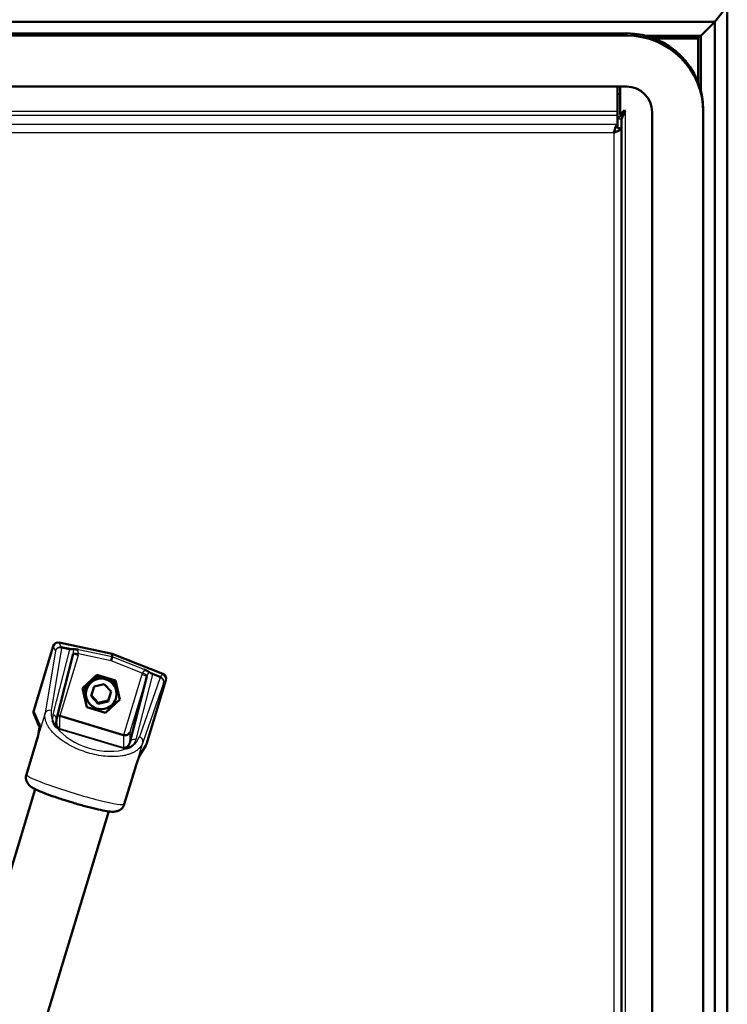
# Model space of a CAD drawing. Units: millimetres. Extents: x 0 to 422, y -6 to 410.
# Drawn here: x 344 to 363, y 229 to 254 of the extents above; entities that cross this region are included whole.
import ezdxf

# ---------------------------------------------------------------- set-up
doc = ezdxf.new("R2010")
doc.units = ezdxf.units.MM
for name, color, linetype in [('013-061-309', 7, 'Continuous'), ('013-061-310', 7, 'Continuous'), ('013-061-436', 7, 'Continuous'), ('013-061-511', 7, 'Continuous'), ('CILINDERSCHROEF_', 7, 'Continuous'), ('Default', 7, 'Continuous'), ('MONTAGESTEUN_REL', 7, 'Continuous'), ('MOSRUBBER_BINNEN', 7, 'Continuous'), ('RELLING_1', 7, 'Continuous')]:
    doc.layers.add(name, color=color, linetype=linetype)

# ---------------------------------------------------------------- blocks, each defined once
blk = doc.blocks.new('SE12')
at = {"layer": '013-061-309', "color": 7, "linetype": 'Continuous', "lineweight": 50}
for p, q in [((362.274, 254.276), (362.599, 254.683)), ((362.599, 190.145), (362.599, 254.683)), ((361.907, 253.911), (362.274, 254.276)), ((362.274, 190.387), (362.274, 254.276)), ((361.84, 253.853), (361.898, 253.911)), ((361.907, 252.495), (361.907, 253.911))]:
    blk.add_line(p, q, dxfattribs=at)
at = {"layer": '013-061-310', "color": 7, "linetype": 'Continuous', "lineweight": 50}
for p, q in [((362.274, 254.276), (362.599, 254.683)), ((362.274, 254.276), (298.141, 254.276)), ((361.907, 253.911), (362.274, 254.276)), ((361.907, 253.911), (360.486, 253.911)), ((361.84, 253.853), (361.898, 253.911))]:
    blk.add_line(p, q, dxfattribs=at)
at = {"layer": '013-061-436', "color": 7, "linetype": 'Continuous', "lineweight": 50}
for p, q in [((360.669, 253.853), (361.841, 253.853)), ((360.692, 253.844), (361.841, 253.844)), ((361.841, 253.844), (361.841, 253.853)), ((361.841, 253.844), (361.841, 252.7)), ((359.74, 252.591), (359.74, 251.952)), ((359.807, 251.865), (359.807, 252.591)), ((359.74, 251.952), (359.74, 251.843)), ((359.74, 251.608), (359.74, 251.843)), ((359.917, 251.975), (359.807, 251.865)), ((359.941, 251.951), (359.917, 251.975)), ((359.74, 251.608), (359.74, 251.508)), ((359.741, 251.743), (359.741, 251.508)), ((359.841, 251.743), (359.841, 251.508)), ((359.841, 251.508), (359.741, 251.508)), ((359.841, 251.508), (359.841, 192.667)), ((359.841, 247.002), (359.841, 246.607)), ((359.841, 245.943), (359.841, 246.607)), ((359.841, 245.472), (359.841, 245.943))]:
    blk.add_line(p, q, dxfattribs=at)
at = {"layer": '013-061-436', "color": 7, "linetype": 'Continuous', "lineweight": 25}
for p, q in [((300.674, 251.952), (359.74, 251.952)), ((300.674, 251.843), (359.74, 251.843)), ((359.941, 251.951), (359.941, 192.711)), ((300.674, 251.608), (359.74, 251.608)), ((359.841, 251.743), (359.741, 251.743)), ((300.774, 251.391), (359.641, 251.391)), ((359.641, 251.391), (359.641, 192.749))]:
    blk.add_line(p, q, dxfattribs=at)
at = {"layer": '013-061-436', "color": 7, "linetype": 'Continuous', "lineweight": 50}
for major_axis, ratio, start_param, end_param in [((0.2, 0.2), 0.043661, 1.527163, 3.097959), ((0.1, 0.199), 0.017516, 1.535858, 3.106654)]:
    blk.add_ellipse((359.941, 251.943), major_axis=major_axis, ratio=ratio, start_param=start_param, end_param=end_param, dxfattribs=at)
for points in [[(359.74, 251.608), (359.732, 251.606), (359.724, 251.598), (359.707, 251.574), (359.699, 251.557), (359.682, 251.517), (359.674, 251.494), (359.657, 251.444), (359.649, 251.417), (359.641, 251.391)], [(359.641, 251.391), (359.667, 251.4), (359.693, 251.408), (359.741, 251.427), (359.763, 251.436), (359.801, 251.456), (359.815, 251.466), (359.835, 251.487), (359.841, 251.498), (359.841, 251.508)]]:
    blk.add_open_spline(points, degree=3, knots=[0, 0, 0, 0, 0.25, 0.25, 0.5, 0.5, 0.75, 0.75, 1, 1, 1, 1], dxfattribs=at)
at = {"layer": '013-061-511', "color": 7, "linetype": 'Continuous', "lineweight": 50}
blk.add_line((359.74, 252.393), (359.807, 252.393), dxfattribs=at)
at = {"layer": 'CILINDERSCHROEF_', "color": 7, "linetype": 'Continuous', "lineweight": 50}
for p, q in [((346.025, 236.712), (346.103, 236.969)), ((346.103, 236.969), (346.366, 237.03)), ((346.366, 237.03), (346.55, 236.834)), ((345.854, 236.819), (345.854, 236.776)), ((346.21, 236.516), (346.025, 236.712)), ((346.21, 236.539), (346.031, 236.729)), ((346.545, 236.84), (346.472, 236.601)), ((346.55, 236.834), (346.472, 236.577)), ((346.721, 236.776), (346.721, 236.819)), ((346.472, 236.601), (346.21, 236.539)), ((346.472, 236.577), (346.21, 236.516)), ((346.21, 236.539), (346.21, 236.516)), ((346.472, 236.601), (346.472, 236.577))]:
    blk.add_line(p, q, dxfattribs=at)
for centre, start_param, end_param in [((346.288, 236.776), 0, 3.141593), ((346.288, 236.819), 1.687667, 1.984904), ((346.288, 236.819), 2.665127, 3.141593), ((346.288, 236.819), 0.373234, 0.867969), ((346.288, 236.819), 0, 0.088007)]:
    blk.add_ellipse(centre, major_axis=(0.433, 0), ratio=0.996195, start_param=start_param, end_param=end_param, dxfattribs=at)
blk.add_ellipse((346.288, 236.773), major_axis=(0.4, 0), ratio=0.996195, dxfattribs=at)
at = {"layer": 'MONTAGESTEUN_REL', "color": 7, "linetype": 'Continuous', "lineweight": 50}
for p, q in [((344.528, 236.343), (345.035, 238.016)), ((345.19, 238.108), (346.577, 237.82)), ((345.245, 237.99), (345.514, 237.939)), ((345.127, 236.119), (345.56, 237.813)), ((347.892, 237.296), (346.577, 237.82)), ((346.577, 237.82), (346.577, 237.741)), ((346.171, 237.268), (345.8, 236.922)), ((346.657, 237.122), (346.171, 237.268)), ((347.472, 237.229), (347.033, 235.511)), ((347.84, 237.211), (347.584, 237.317)), ((346.773, 236.629), (346.657, 237.122)), ((347.464, 235.461), (347.971, 237.134)), ((345.8, 236.922), (345.917, 236.429)), ((345.917, 236.429), (346.403, 236.283)), ((346.403, 236.283), (346.773, 236.629)), ((344.533, 236.252), (344.684, 235.908)), ((346.867, 235.703), (345.208, 236.202)), ((345.128, 235.894), (345.098, 235.927)), ((345.119, 236.086), (345.114, 236.008)), ((344.644, 235.69), (344.338, 234.678)), ((346.995, 235.427), (347.022, 235.485)), ((347.29, 235.178), (347.449, 235.429)), ((346.985, 235.358), (346.946, 235.348)), ((346.89, 233.905), (347.196, 234.917))]:
    blk.add_line(p, q, dxfattribs=at)
at = {"layer": 'MONTAGESTEUN_REL', "color": 7, "linetype": 'Continuous', "lineweight": 25}
for p, q in [((345.256, 237.969), (344.986, 236.341)), ((345.094, 237.898), (345.035, 238.016)), ((345.248, 237.99), (345.19, 238.108)), ((345.25, 237.975), (345.46, 237.934)), ((345.094, 237.898), (344.824, 236.27)), ((345.46, 237.934), (345.026, 236.234)), ((345.685, 237.777), (345.208, 236.202)), ((346.548, 237.637), (345.694, 237.814)), ((346.577, 237.741), (345.698, 237.924)), ((347.41, 237.41), (346.577, 237.741)), ((347.357, 237.314), (346.548, 237.637)), ((347.344, 237.279), (346.867, 235.703)), ((347.472, 237.229), (347.033, 235.78)), ((347.196, 235.582), (347.63, 237.282)), ((347.821, 237.198), (347.281, 235.652)), ((347.829, 237.2), (347.63, 237.282)), ((347.836, 237.213), (347.892, 237.296)), ((347.914, 237.05), (347.374, 235.504)), ((347.914, 237.05), (347.971, 237.134)), ((344.679, 235.999), (344.528, 236.343)), ((344.824, 236.27), (344.645, 235.681)), ((345.026, 236.234), (345.02, 236.081)), ((345.208, 235.874), (345.208, 236.202)), ((345.204, 235.856), (346.863, 235.357)), ((345.208, 235.874), (346.867, 235.375)), ((346.867, 235.703), (346.867, 235.375)), ((347.033, 235.78), (347.033, 235.511)), ((347.022, 235.485), (347.033, 235.511)), ((347.128, 235.447), (347.196, 235.582)), ((347.231, 235.031), (347.374, 235.504)), ((347.464, 235.461), (347.305, 235.21)), ((347.195, 234.915), (347.231, 235.031))]:
    blk.add_line(p, q, dxfattribs=at)
at = {"layer": 'MONTAGESTEUN_REL', "color": 7, "linetype": 'Continuous', "lineweight": 50}
for centre, radius, start, end in [((345.5, 237.772), 0.167, 85.1479, 103.924), ((345.55, 238.218), 0.281, 262.6786, 274.7157), ((345.567, 237.295), 0.642, 78.1745, 89.4383), ((347.097, 236.639), 0.831, 58.7103, 67.8932), ((347.759, 237.675), 0.399, 234.6455, 243.9899), ((347.5, 237.158), 0.18, 43.8703, 62.117), ((345.447, 236.203), 0.445, 195.9042, 218.3321), ((345.297, 236.025), 0.183, 185.2886, 218.0211), ((345.024, 236.117), 0.0996, 342.0039, 8.2353), ((345.242, 235.983), 0.114, 218.2672, 252.4067), ((346.88, 235.511), 0.143, 290.6875, 324.2), ((346.854, 235.729), 0.393, 289.4623, 314.205), ((346.896, 235.471), 0.1, 253.4331, 289.9244), ((350.455, 233.87), 3.423, 156.944, 162.219)]:
    blk.add_arc(centre, radius, start, end, dxfattribs=at)
at = {"layer": 'MONTAGESTEUN_REL', "color": 7, "linetype": 'Continuous', "lineweight": 25}
for centre, radius, start, end in [((345.32, 237.874), 0.248, 345.674, 348.9889), ((344.802, 237.953), 0.771, 350.5473, 358.8044), ((347.172, 236.809), 0.538, 55.1735, 69.8791), ((347.709, 237.159), 0.247, 158.2498, 163.6263), ((348.306, 236.905), 0.895, 150.2371, 157.3064), ((345.467, 236.271), 0.486, 171.7282, 203.0913), ((345.442, 236.047), 0.331, 165.2558, 186.8769), ((345.273, 236.083), 0.238, 232.5579, 253.1212), ((345.072, 235.894), 0.137, 343.8456, 351.6177), ((346.765, 235.633), 0.309, 318.251, 345.777), ((347.131, 235.479), 0.103, 131.1284, 162.0478), ((347.152, 235.449), 0.14, 71.931, 129.2916), ((346.862, 235.805), 0.446, 306.6594, 339.8562), ((346.929, 235.574), 0.227, 253.268, 274.469)]:
    blk.add_arc(centre, radius, start, end, dxfattribs=at)
at = {"layer": 'MONTAGESTEUN_REL', "color": 7, "linetype": 'Continuous', "lineweight": 50}
for centre, major_axis, ratio, start_param, end_param in [((345.162, 237.978), (0.133, -0.007), 0.995041, 1.41494, 2.898577), ((346.548, 237.645), (-0.0289, -0.0961), 0.025077, 1.487548, 3.058344), ((347.843, 237.172), (-0.133, 0.012), 0.995226, 2.938102, 4.421739), ((344.656, 236.305), (0.133, -0.012), 0.995226, 2.938102, 3.641908), ((345.246, 236.317), (0.132, -0.02), 0.909363, 4.097312, 4.553269), ((346.906, 235.818), (-0.132, 0.02), 0.909363, 1.411676, 2.982473), ((347.336, 235.5), (0.133, -0.007), 0.995041, 5.771089, 6.04017)]:
    blk.add_ellipse(centre, major_axis=major_axis, ratio=ratio, start_param=start_param, end_param=end_param, dxfattribs=at)
at = {"layer": 'MONTAGESTEUN_REL', "color": 7, "linetype": 'Continuous', "lineweight": 25}
for centre, major_axis, ratio, start_param, end_param in [((345.221, 237.86), (-0.119, -0.06), 0.994078, 4.044436, 5.528073), ((345.221, 237.86), (0.132, -0.022), 0.854936, 1.448594, 2.997512), ((345.237, 237.89), (0.0189, 0.0982), 0.191191, 5.731009, 6.196154), ((345.685, 237.766), (0.128, -0.039), 0.083442, 1.596058, 3.091833), ((345.368, 237.873), (0.331, 0), 0.996195, 5.990184, 6.104853), ((347.661, 237.184), (-0.331, 0), 0.996195, 5.875561, 5.990231), ((347.344, 237.267), (0.128, -0.039), 0.083442, 0.025262, 1.596058), ((347.791, 237.123), (0.0383, 0.0924), 0.141809, 0.081848, 0.546993), ((347.787, 237.089), (0.126, -0.044), 0.857174, 0.047007, 1.595925), ((347.787, 237.089), (-0.111, 0.074), 0.996571, 3.438417, 4.922054), ((344.951, 236.232), (0.132, -0.022), 0.854936, 1.448594, 2.997512), ((345.059, 235.817), (0.0987, 0.0896), 0.641775, 0.080862, 0.688154), ((346.142, 236.03), (1.142, -0.369), 0.573938, 3.835778, 5.660772), ((347.246, 235.543), (-0.126, 0.044), 0.857174, 3.1886, 4.737518), ((346.954, 235.246), (-0.035, 0.129), 0.667649, 5.565623, 6.167873), ((345.614, 234.292), (-1.276, 0.386), 0.083442, 0, 3.141593)]:
    blk.add_ellipse(centre, major_axis=major_axis, ratio=ratio, start_param=start_param, end_param=end_param, dxfattribs=at)
for points, knots in [([(345.248, 237.99), (345.247, 237.991), (345.245, 237.991), (345.241, 237.991), (345.238, 237.992), (345.235, 237.991), (345.233, 237.991), (345.231, 237.991), (345.229, 237.99), (345.227, 237.988), (345.227, 237.986), (345.229, 237.983), (345.232, 237.98), (345.238, 237.976), (345.243, 237.974), (345.247, 237.972), (345.251, 237.971), (345.254, 237.97), (345.256, 237.969)], [0, 0, 0, 0, 0.047324, 0.093474, 0.138778, 0.183581, 0.228254, 0.271084, 0.314356, 0.40029, 0.502632, 0.571741, 0.679628, 0.78606, 0.838598, 0.891408, 0.944938, 1, 1, 1, 1]), ([(345.694, 237.814), (345.694, 237.816), (345.695, 237.82), (345.695, 237.827), (345.694, 237.833), (345.693, 237.839), (345.692, 237.847), (345.689, 237.86), (345.684, 237.877), (345.679, 237.894), (345.677, 237.908), (345.68, 237.916), (345.684, 237.92), (345.688, 237.923), (345.693, 237.924), (345.697, 237.924), (345.698, 237.924)], [0, 0, 0, 0, 0.035861, 0.075987, 0.120464, 0.149907, 0.18694, 0.257104, 0.400265, 0.528372, 0.641658, 0.750629, 0.807325, 0.868083, 0.929503, 1, 1, 1, 1]), ([(347.41, 237.41), (347.411, 237.409), (347.413, 237.407), (347.416, 237.405), (347.419, 237.402), (347.421, 237.398), (347.423, 237.392), (347.421, 237.384), (347.413, 237.373), (347.4, 237.361), (347.386, 237.35), (347.377, 237.341), (347.372, 237.335), (347.367, 237.33), (347.362, 237.323), (347.359, 237.317), (347.357, 237.314)], [0, 0, 0, 0, 0.048072, 0.09211, 0.132116, 0.192929, 0.249703, 0.358813, 0.472297, 0.600286, 0.742412, 0.812672, 0.847187, 0.879464, 0.944524, 1, 1, 1, 1]), ([(347.821, 237.198), (347.823, 237.198), (347.825, 237.197), (347.829, 237.196), (347.833, 237.195), (347.837, 237.195), (347.84, 237.194), (347.843, 237.194), (347.846, 237.194), (347.85, 237.195), (347.853, 237.196), (347.854, 237.198), (347.854, 237.201), (347.851, 237.204), (347.847, 237.207), (347.844, 237.209), (347.84, 237.211), (347.838, 237.212), (347.836, 237.213)], [0, 0, 0, 0, 0.047324, 0.093474, 0.138777, 0.183581, 0.228254, 0.271086, 0.314357, 0.400291, 0.50276, 0.571741, 0.679624, 0.786059, 0.838601, 0.891409, 0.944938, 1, 1, 1, 1]), ([(347.374, 235.504), (347.372, 235.499), (347.368, 235.49), (347.363, 235.476), (347.356, 235.463), (347.35, 235.451), (347.343, 235.439), (347.336, 235.428), (347.33, 235.417), (347.323, 235.407), (347.316, 235.398), (347.309, 235.389), (347.288, 235.364), (347.249, 235.326), (347.183, 235.278), (347.11, 235.238), (347.026, 235.204), (346.935, 235.178), (346.806, 235.152), (346.63, 235.136), (346.404, 235.145), (346.17, 235.179), (345.936, 235.237), (345.707, 235.318), (345.49, 235.419), (345.291, 235.539), (345.148, 235.65), (345.049, 235.745), (344.983, 235.818), (344.927, 235.894), (344.882, 235.97), (344.848, 236.047), (344.831, 236.106), (344.823, 236.15), (344.82, 236.177), (344.819, 236.206), (344.82, 236.238), (344.822, 236.259), (344.824, 236.27)], [0, 0, 0, 0, 0.00755, 0.014844, 0.021881, 0.028661, 0.035185, 0.041452, 0.047463, 0.053217, 0.058715, 0.063956, 0.068941, 0.10445, 0.136678, 0.170571, 0.202466, 0.234877, 0.265918, 0.326935, 0.385893, 0.443343, 0.500002, 0.55666, 0.614111, 0.673068, 0.734086, 0.765126, 0.797538, 0.829432, 0.863326, 0.895553, 0.931062, 0.942367, 0.954912, 0.9687, 0.983729, 1, 1, 1, 1])]:
    blk.add_open_spline(points, degree=3, knots=knots, dxfattribs=at)
at = {"layer": 'MONTAGESTEUN_REL', "color": 7, "linetype": 'Continuous', "lineweight": 50}
for points, degree, knots in [([(345.248, 237.99), (345.249, 237.99), (345.246, 237.99), (345.244, 237.991), (345.244, 237.991), (345.243, 237.991), (345.25, 237.989)], 2, [0, 0, 0, 0.5, 0.5, 0.7, 0.7, 1, 1, 1]), ([(345.256, 237.969), (345.256, 237.97), (345.255, 237.971), (345.252, 237.973), (345.251, 237.974), (345.249, 237.974), (345.25, 237.974), (345.255, 237.974)], 3, [0, 0, 0, 0, 0.253121, 0.642848, 0.797055, 0.906007, 1, 1, 1, 1]), ([(347.821, 237.198), (347.822, 237.199), (347.827, 237.199), (347.828, 237.199), (347.829, 237.199), (347.83, 237.199), (347.824, 237.202)], 2, [0, 0, 0, 0.5, 0.5, 0.7, 0.7, 1, 1, 1]), ([(347.836, 237.213), (347.836, 237.213), (347.836, 237.212), (347.839, 237.211), (347.84, 237.211), (347.841, 237.21), (347.84, 237.21), (347.835, 237.213)], 3, [0, 0, 0, 0, 0.249512, 0.639621, 0.794436, 0.903956, 1, 1, 1, 1]), ([(344.34, 234.681), (344.339, 234.68), (344.322, 234.648), (344.323, 234.573), (344.345, 234.489), (344.384, 234.425), (344.428, 234.379), (344.485, 234.336), (344.574, 234.288), (344.741, 234.214), (344.998, 234.118), (345.285, 234.02), (345.459, 233.968), (345.546, 233.942)], 3, [0, 0, 0, 0, 0.003134, 0.060854, 0.107419, 0.149708, 0.192433, 0.247339, 0.35783, 0.526377, 0.705272, 0.875003, 1, 1, 1, 1]), ([(345.546, 233.942), (345.575, 233.933), (345.699, 233.894), (345.942, 233.828), (346.218, 233.76), (346.449, 233.715), (346.568, 233.7), (346.68, 233.71), (346.769, 233.743), (346.842, 233.807), (346.886, 233.87), (346.889, 233.904), (346.889, 233.906)], 3, [0, 0, 0, 0, 0.044554, 0.218962, 0.394077, 0.571828, 0.761181, 0.829308, 0.884545, 0.939573, 0.997473, 1, 1, 1, 1])]:
    blk.add_open_spline(points, degree=degree, knots=knots, dxfattribs=at)
at = {"layer": 'MONTAGESTEUN_REL', "color": 7, "linetype": 'Continuous', "lineweight": 25}
for points, weights in [([(345.694, 237.814), (345.62, 237.827), (345.567, 237.832), (345.563, 237.827)], [1.14562671619, 0.943163369135, 0.951812076104, 1.17157283709]), ([(345.122, 236.131), (345.115, 236.181), (345.077, 236.218), (345.026, 236.234)], [1.0389296621, 0.958492895213, 1.00270542756, 1.17156725916]), ([(346.867, 235.375), (346.867, 235.373), (346.866, 235.367), (346.863, 235.357)], [1.02737228558, 1.05481088114, 1.10287827636, 1.17157447123])]:
    blk.add_rational_spline(points, weights, degree=3, dxfattribs=at)
at = {"layer": 'MONTAGESTEUN_REL', "color": 7, "linetype": 'Continuous', "lineweight": 50}
blk.add_open_spline([(344.645, 235.681), (344.65, 235.712), (344.66, 235.773), (344.673, 235.863), (344.681, 235.931), (344.683, 235.978), (344.681, 235.995), (344.679, 235.999)], degree=3, dxfattribs=at)
at = {"layer": 'MOSRUBBER_BINNEN', "color": 7, "linetype": 'Continuous', "lineweight": 50}
for p, q in [((359.974, 253.977), (300.441, 253.977)), ((359.974, 253.919), (300.441, 253.919)), ((359.974, 252.591), (300.441, 252.591)), ((360.641, 192.62), (360.641, 251.927)), ((361.974, 251.985), (361.974, 251.927)), ((361.974, 192.62), (361.974, 251.927))]:
    blk.add_line(p, q, dxfattribs=at)
at = {"layer": 'MOSRUBBER_BINNEN', "color": 7, "linetype": 'Continuous', "lineweight": 25}
blk.add_line((359.974, 253.977), (359.974, 253.919), dxfattribs=at)
at = {"layer": 'MOSRUBBER_BINNEN', "color": 7, "linetype": 'Continuous', "lineweight": 50}
for centre, major_axis in [((359.974, 251.985), (2, 0)), ((359.974, 251.927), (2, 0)), ((359.974, 251.927), (0.667, 0))]:
    blk.add_ellipse(centre, major_axis=major_axis, ratio=0.996195, start_param=0, end_param=1.570796, dxfattribs=at)
at = {"layer": 'RELLING_1', "color": 7, "linetype": 'Continuous', "lineweight": 50}
for p, q in [((344.569, 234.292), (334.298, 200.374)), ((336.212, 199.794), (346.484, 233.716))]:
    blk.add_line(p, q, dxfattribs=at)

msp = doc.modelspace()

# ---------------------------------------------------------------- block references
at = {"layer": 'Default'}
msp.add_blockref('SE12', (0, 0), dxfattribs=at)

doc.saveas('drawing.dxf')
